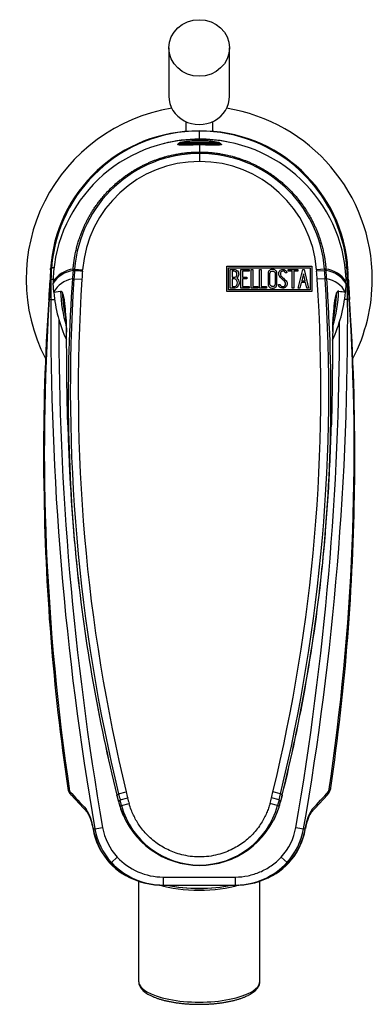
# Model space of a CAD drawing. Units: millimetres. Extents: x -339 to -105, y 115 to 456.
# Drawn here: x -339 to -287, y 157 to 303 of the extents above; entities that cross this region are included whole.
import ezdxf

# ---------------------------------------------------------------- set-up
doc = ezdxf.new("R2010")
doc.units = ezdxf.units.MM
for name, color, linetype in [('445024', 7, 'Continuous'), ('705002', 7, 'Continuous'), ('862002', 7, 'Continuous'), ('865004', 7, 'Continuous'), ('865007', 7, 'Continuous'), ('865012', 7, 'Continuous'), ('865013', 7, 'Continuous'), ('865025', 7, 'Continuous'), ('Default', 7, 'Continuous')]:
    doc.layers.add(name, color=color, linetype=linetype)

# ---------------------------------------------------------------- blocks, each defined once
blk = doc.blocks.new('SE2')
at = {"layer": '445024', "color": 7, "linetype": 'Continuous'}
for p, q in [((-321.49, 174.86), (-321.49, 159.97)), ((-303.49, 159.97), (-303.49, 174.86))]:
    blk.add_line(p, q, dxfattribs=at)
for centre, major_axis, start_param, end_param in [((-312.49, 176.6), (-9, 0), 0.848411, 2.290193), ((-312.49, 176.79), (-8.8, 0), 0.99213, 2.149462), ((-312.49, 159.97), (-9, 0), 0, 3.141593)]:
    blk.add_ellipse(centre, major_axis=major_axis, ratio=0.34202, start_param=start_param, end_param=end_param, dxfattribs=at)
for points, knots in [([(-321.48, 159.97), (-321.48, 159.92), (-321.48, 159.8), (-321.44, 159.58), (-321.36, 159.35), (-321.25, 159.13), (-321.1, 158.91), (-320.91, 158.69), (-320.68, 158.48), (-320.41, 158.28), (-320.11, 158.08), (-319.77, 157.9), (-319.4, 157.73), (-319.01, 157.56), (-318.59, 157.41), (-318.14, 157.28), (-317.68, 157.15), (-317.19, 157.03), (-316.68, 156.93), (-316.16, 156.84), (-315.62, 156.76), (-315.07, 156.69), (-314.5, 156.64), (-313.93, 156.6), (-313.36, 156.58), (-312.78, 156.56), (-312.2, 156.56), (-311.62, 156.58), (-311.04, 156.6), (-310.47, 156.64), (-309.91, 156.69), (-309.36, 156.76), (-308.82, 156.84), (-308.3, 156.93), (-307.79, 157.03), (-307.3, 157.15), (-306.84, 157.27), (-306.39, 157.41), (-305.98, 157.56), (-305.59, 157.72), (-305.28, 157.86), (-305.13, 157.94), (-305.08, 157.97)], [0, 0, 0, 0, 0.014391, 0.036462, 0.058693, 0.081497, 0.105188, 0.129912, 0.155584, 0.181927, 0.208603, 0.23533, 0.26196, 0.288454, 0.314814, 0.341051, 0.367185, 0.393233, 0.41921, 0.445129, 0.471002, 0.496838, 0.522646, 0.548431, 0.574201, 0.599961, 0.625717, 0.651473, 0.677232, 0.703001, 0.728784, 0.754587, 0.780417, 0.806281, 0.832188, 0.858148, 0.884174, 0.910279, 0.936482, 0.962802, 0.989258, 1, 1, 1, 1]), ([(-305.08, 157.97), (-305.02, 158), (-304.86, 158.09), (-304.6, 158.26), (-304.32, 158.46), (-304.08, 158.68), (-303.87, 158.91), (-303.72, 159.14), (-303.6, 159.38), (-303.52, 159.62), (-303.49, 159.82), (-303.49, 159.93), (-303.49, 159.97)], [0, 0, 0, 0, 0.061161, 0.180254, 0.299843, 0.419462, 0.537816, 0.653143, 0.752647, 0.858495, 0.960156, 1, 1, 1, 1])]:
    blk.add_open_spline(points, degree=3, knots=knots, dxfattribs=at)
at = {"layer": '705002', "color": 7, "linetype": 'Continuous'}
for p, q in [((-309.39, 284.35), (-315.49, 284.35)), ((-315.49, 284.35), (-315.49, 284.21)), ((-315.32, 284.55), (-309.56, 284.55)), ((-309.39, 284.21), (-309.39, 284.35))]:
    blk.add_line(p, q, dxfattribs=at)
for centre, radius, start, end in [((-315.29, 284.35), 0.2, 98.8475, 180), ((-312.44, 266.04), 18.73, 81.1525, 98.8475), ((-309.59, 284.35), 0.2, 0, 81.1525)]:
    blk.add_arc(centre, radius, start, end, dxfattribs=at)
at = {"layer": '862002', "color": 7, "linetype": 'Continuous'}
for p, q in [((-312.44, 285.02), (-312.44, 284.91)), ((-312.44, 284.2), (-312.44, 283.15)), ((-312.44, 283.15), (-312.44, 282.94)), ((-312.44, 282.94), (-312.44, 281.74)), ((-308.37, 262.42), (-308.37, 266.22)), ((-308.37, 266.22), (-295.78, 266.22)), ((-295.78, 266.22), (-295.78, 262.42)), ((-331.22, 265.53), (-331.21, 265.76)), ((-331.22, 265.53), (-331.01, 265.53)), ((-331.21, 265.76), (-331, 265.76)), ((-331.01, 265.53), (-331, 265.76)), ((-331, 265.76), (-329.81, 265.66)), ((-329.82, 265.45), (-329.81, 265.66)), ((-308.12, 262.67), (-308.12, 265.97)), ((-308.12, 265.97), (-296.03, 265.97)), ((-307.87, 262.94), (-307.87, 265.71)), ((-307.61, 265.45), (-307.61, 264.57)), ((-306.29, 262.94), (-306.29, 265.7)), ((-306.29, 265.7), (-305.08, 265.7)), ((-305.08, 265.45), (-306.04, 265.45)), ((-306.04, 265.45), (-306.04, 264.59)), ((-305.08, 265.7), (-305.08, 265.45)), ((-304.78, 262.94), (-304.78, 265.7)), ((-304.78, 265.7), (-304.54, 265.7)), ((-304.54, 265.7), (-304.54, 263.19)), ((-303.52, 262.94), (-303.52, 265.7)), ((-303.52, 265.7), (-303.27, 265.7)), ((-303.27, 265.7), (-303.27, 263.19)), ((-299.47, 265.19), (-299.73, 265.19)), ((-299.51, 265.35), (-299.47, 265.19)), ((-299.29, 265.7), (-297.85, 265.7)), ((-299.29, 265.45), (-299.29, 265.7)), ((-298.69, 265.45), (-299.29, 265.45)), ((-298.69, 262.94), (-298.69, 265.45)), ((-297.85, 265.45), (-298.44, 265.45)), ((-298.44, 265.45), (-298.44, 262.94)), ((-297.85, 265.7), (-297.85, 265.45)), ((-297.79, 262.94), (-297.11, 265.71)), ((-297.02, 265.04), (-297.25, 264.02)), ((-297.11, 265.71), (-296.92, 265.71)), ((-296.78, 264.02), (-297.02, 265.04)), ((-296.92, 265.71), (-296.28, 262.94)), ((-296.03, 265.97), (-296.03, 262.67)), ((-293.88, 265.76), (-295.07, 265.66)), ((-295.07, 265.66), (-295.05, 265.45)), ((-293.86, 265.53), (-295.05, 265.45)), ((-293.67, 265.76), (-293.88, 265.76)), ((-293.88, 265.76), (-293.86, 265.53)), ((-293.65, 265.53), (-293.86, 265.53)), ((-293.67, 265.76), (-293.65, 265.53)), ((-334.1, 262.32), (-334.18, 263.66)), ((-331.1, 264.33), (-329.91, 264.25)), ((-307.61, 264.33), (-307.61, 263.19)), ((-306.04, 264.59), (-305.44, 264.59)), ((-305.44, 264.34), (-306.04, 264.34)), ((-306.04, 264.34), (-306.04, 263.18)), ((-305.44, 264.59), (-305.44, 264.34)), ((-300.66, 263.27), (-300.72, 263.46)), ((-300.72, 263.46), (-300.48, 263.46)), ((-297.33, 263.76), (-297.53, 262.94)), ((-296.73, 263.76), (-297.33, 263.76)), ((-297.25, 264.02), (-296.78, 264.02)), ((-296.53, 262.94), (-296.73, 263.76)), ((-293.78, 264.33), (-294.97, 264.25)), ((-290.7, 263.66), (-290.78, 262.32)), ((-334.1, 262.32), (-333.1, 262.5)), ((-295.78, 262.42), (-308.37, 262.42)), ((-296.03, 262.67), (-308.12, 262.67)), ((-305.08, 262.94), (-306.29, 262.94)), ((-306.04, 263.18), (-305.08, 263.18)), ((-305.08, 263.18), (-305.08, 262.94)), ((-303.77, 262.94), (-304.78, 262.94)), ((-304.54, 263.19), (-303.77, 263.19)), ((-303.77, 263.19), (-303.77, 262.94)), ((-302.51, 262.94), (-303.52, 262.94)), ((-303.27, 263.19), (-302.51, 263.19)), ((-302.51, 263.19), (-302.51, 262.94)), ((-298.44, 262.94), (-298.69, 262.94)), ((-297.53, 262.94), (-297.79, 262.94)), ((-296.28, 262.94), (-296.53, 262.94)), ((-332.23, 257.28), (-332.22, 256.91)), ((-332.22, 256.91), (-332.21, 256.4)), ((-292.67, 256.51), (-292.65, 257.15)), ((-324.71, 187.63), (-324.65, 187.36)), ((-324.7, 187.62), (-324.46, 187.84)), ((-324.64, 187.38), (-324.7, 187.62)), ((-324.66, 187.39), (-324.48, 186.7)), ((-324.48, 186.72), (-324.64, 187.38)), ((-324.46, 187.84), (-323.33, 188.11)), ((-324.25, 186.94), (-323.11, 187.22)), ((-300.63, 186.94), (-301.76, 187.22)), ((-300.41, 187.84), (-301.54, 188.11)), ((-300.18, 187.62), (-300.41, 187.84)), ((-300.23, 187.38), (-300.4, 186.72)), ((-300.39, 186.7), (-300.22, 187.38)), ((-300.23, 187.36), (-300.16, 187.63)), ((-300.18, 187.62), (-300.23, 187.38)), ((-324.48, 186.72), (-324.25, 186.94)), ((-324.48, 186.72), (-324.42, 186.49)), ((-324.42, 186.49), (-324.24, 185.86)), ((-324.02, 186.08), (-324.25, 186.94)), ((-324.24, 185.87), (-324.16, 185.61)), ((-324.23, 185.87), (-324.02, 186.08)), ((-324.02, 186.08), (-322.9, 186.39)), ((-300.85, 186.08), (-301.98, 186.39)), ((-300.63, 186.94), (-300.85, 186.08)), ((-300.64, 185.87), (-300.85, 186.08)), ((-300.72, 185.61), (-300.63, 185.86)), ((-300.4, 186.72), (-300.63, 186.94)), ((-300.63, 185.86), (-300.45, 186.49)), ((-300.45, 186.49), (-300.39, 186.72)), ((-312.44, 177.2), (-312.44, 177.19))]:
    blk.add_line(p, q, dxfattribs=at)
for centre, radius, start, end in [((-312.6, 263.42), 21.6, 89.5597, 177.6178), ((-312.27, 263.42), 21.6, 2.3848, 90.4377), ((-312.43, 264.32), 18.62, 90.0178, 175.5612), ((-312.44, 264.32), 18.62, 4.4366, 89.9832), ((-312.43, 264.32), 17.43, 90.0206, 175.5609), ((-312.44, 264.32), 17.43, 4.4387, 89.9798), ((-330.71, 261.65), 4.14, 96.8391, 146.8629), ((-330.71, 261.46), 4.11, 97.2138, 147.6148), ((-85.21, 246.86), 246.72, 175.6593, 175.942), ((-93.05, 248.76), 238.55, 175.9685, 176.2586), ((-344.7, 62.98), 203.01, 85.7974, 86.1341), ((-58.4, 246.29), 272.1, 175.9621, 176.2154), ((-565.76, 246.34), 271.38, 3.7842, 4.0382), ((-584.11, 245.29), 290.95, 3.7507, 3.9886), ((-294.16, 261.65), 4.14, 33.1397, 83.1583), ((-539.67, 246.86), 246.72, 4.058, 4.3407), ((-294.17, 261.46), 4.11, 32.3852, 82.7862), ((-312.45, 264.32), 21.74, 179.9997, 181.0735), ((-312.75, 264.31), 21.44, 181.0687, 181.7462), ((-330.7, 260.53), 3.84, 99.1668, 152.1865), ((-83.28, 246.72), 248.66, 175.9407, 185.7882), ((-76.59, 247.86), 255.04, 176.2977, 193.611), ((-548.24, 247.85), 254.99, 346.3874, 3.7039), ((-541.59, 246.72), 248.66, 354.2118, 4.0593), ((-294.17, 260.53), 3.84, 27.8135, 80.8332), ((-312.13, 264.31), 21.44, 358.2538, 358.9313), ((-312.43, 264.32), 21.74, 358.9265, 0.0003), ((-312.44, 264.32), 21.75, 185.2693, 204.6917), ((-312.44, 263.25), 20.67, 182.0898, 196.7532), ((-312.44, 262.94), 20.37, 181.9912, 193.5008), ((-312.44, 264.32), 21.75, 335.3027, 354.7307), ((-312.44, 263.25), 20.67, 343.2466, 357.9102), ((-312.44, 262.94), 20.37, 346.4987, 358.0089), ((-284.1, 304.21), 42.41, 259.5684, 260.9395), ((-43.53, 251.5), 288.61, 181.0254, 181.6075), ((-582.59, 251.54), 289.86, 358.2325, 359.0113), ((-9.57, 251.85), 322.57, 181.6412, 183.5298), ((-21.53, 251.41), 310.6, 181.6234, 183.3554), ((-615.29, 251.85), 322.56, 356.4701, 358.3589), ((-603.17, 251.4), 310.42, 356.6518, 358.377), ((-85.38, 247.17), 246.61, 183.5273, 185.9408), ((-86.55, 247.09), 245.44, 183.5267, 185.951), ((-539.53, 247.17), 246.65, 354.0594, 356.4725), ((-538.33, 247.09), 245.45, 356.4445, 356.4733), ((-538.33, 247.09), 245.45, 354.049, 355.1944), ((-84.67, 247.27), 247.33, 185.9485, 193.9568), ((-84.95, 247.2), 247.05, 185.9373, 193.9558), ((-540.19, 247.27), 247.31, 346.043, 354.0518), ((-539.97, 247.2), 247.1, 346.0451, 354.0621), ((-326.2, 195.91), 8.43, 280.2018, 280.2782), ((-325.69, 193.67), 6.38, 279.3996, 279.4992), ((-47.78, 254.76), 284.66, 193.5964, 193.7824), ((-39.2, 256.99), 292.36, 193.6274, 193.8077), ((-294.21, 194.32), 29.77, 193.8054, 195.4508), ((-330.7, 194.33), 29.8, 344.55, 346.1938), ((-585.84, 257.04), 292.53, 346.1923, 346.3726), ((-577.09, 254.76), 284.66, 346.2176, 346.4036), ((-299.25, 193.39), 6.09, 260.6521, 260.7577), ((-299.16, 193.75), 6.21, 260.6326, 260.7277), ((-309.09, 190.61), 15.87, 194.1656, 195.0271), ((-325.57, 193.15), 6.52, 279.6374, 279.7031), ((-309.03, 190.62), 15.93, 195.0274, 197.3621), ((-312.43, 189.56), 12.37, 197.3719, 198.6209), ((-312.44, 189.27), 12.02, 195.4021, 344.5979), ((-312.44, 189.56), 12.37, 341.3791, 342.6281), ((-315.84, 190.62), 15.93, 342.6379, 344.9726), ((-315.79, 190.61), 15.87, 344.9729, 345.8344), ((-298.86, 195.03), 8.45, 259.5341, 259.6105), ((-312.43, 189.57), 12.38, 198.6905, 203.8513), ((-312.43, 189.56), 12.36, 198.6051, 269.9802), ((-312.44, 189.56), 12.36, 270.014, 341.4007), ((-312.44, 189.56), 12.37, 332.9064, 341.3466)]:
    blk.add_arc(centre, radius, start, end, dxfattribs=at)
for centre, major_axis, ratio, start_param, end_param in [((-113.13, 242.48), (-34.1, 231.82), 0.925845, 1.342263, 1.669947), ((-303.33, 62.13), (-28.16, 202.17), 0.11155, -0.017685, -0.008144), ((-513.66, 242.48), (36.15, 232.56), 0.929825, 4.62244, 4.948691), ((-321.54, 62.13), (28.16, 202.17), 0.11155, 0.008144, 0.017685), ((-331.21, 242.63), (0.8, 0.023), 0.147444, 3.128081, 3.237393), ((-331.21, 242.63), (0.8, 0.023), 0.147444, -3.218387, -3.155104), ((-293.67, 242.63), (-0.8, 0.023), 0.147449, 3.045794, 3.154431), ((-293.67, 242.63), (-0.8, 0.023), 0.147449, 3.154431, 3.218386), ((-330.73, 232.04), (0.798, 0.049), 0.02172, 3.037678, 3.237106), ((-294.14, 232.04), (-0.798, 0.049), 0.02172, 3.046081, 3.245507), ((-329.88, 221.72), (0.796, 0.083), 0.021128, 3.023244, 3.253956), ((-295, 221.72), (-0.796, 0.083), 0.021122, -3.253955, -3.195889), ((-295, 221.72), (-0.796, 0.083), 0.021122, 3.087297, 3.259943), ((-323.65, 186.69), (0.773, 0.207), 0.018197, 2.971147, 3.239481), ((-323.48, 186.1), (0.763, 0.24), 0.018165, 2.974949, 3.241218), ((-301.39, 186.1), (-0.763, 0.24), 0.018165, 3.04197, 3.308236), ((-301.22, 186.69), (-0.773, 0.207), 0.018197, 3.043692, 3.312038), ((-323.4, 185.86), (0.758, 0.257), 0.018172, 2.978073, 3.242594), ((-301.47, 185.86), (-0.758, 0.257), 0.018172, 3.039781, 3.305112)]:
    blk.add_ellipse(centre, major_axis=major_axis, ratio=ratio, start_param=start_param, end_param=end_param, dxfattribs=at)
for points, degree, knots in [([(-312.44, 284.2), (-312.54, 284.2), (-312.75, 284.2), (-313.16, 284.2), (-313.67, 284.19), (-314.23, 284.18), (-314.72, 284.17), (-315.13, 284.18), (-315.44, 284.19), (-315.63, 284.23), (-315.71, 284.29), (-315.65, 284.37), (-315.53, 284.43), (-315.45, 284.47), (-315.44, 284.47)], 3, [0, 0, 0, 0, 0.0305932, 0.0612134, 0.122318, 0.1835353, 0.2446057, 0.3060063, 0.3676194, 0.4299843, 0.4928052, 0.5559797, 0.6193902, 0.6226243, 0.6226243, 0.6226243, 0.6226243]), ([(-315.17, 284.57), (-315.17, 284.57), (-315.05, 284.6), (-314.78, 284.67), (-314.28, 284.77), (-313.71, 284.84), (-313.19, 284.89), (-312.76, 284.9), (-312.55, 284.91), (-312.44, 284.91)], 3, [0.6816708, 0.6816708, 0.6816708, 0.6816708, 0.6826568, 0.7461218, 0.8094503, 0.8730117, 0.9364635, 0.9682552, 1, 1, 1, 1]), ([(-312.44, 284.91), (-312.3, 284.9), (-312.02, 284.9), (-311.61, 284.88), (-311.14, 284.84), (-310.65, 284.78), (-310.16, 284.69), (-309.88, 284.62), (-309.75, 284.58), (-309.74, 284.58)], 3, [0, 0, 0, 0, 0.0410089, 0.081758, 0.1229272, 0.18442, 0.2457325, 0.3072957, 0.3124842, 0.3124842, 0.3124842, 0.3124842]), ([(-309.43, 284.47), (-309.36, 284.44), (-309.24, 284.38), (-309.17, 284.3), (-309.22, 284.24), (-309.39, 284.2), (-309.69, 284.18), (-310.1, 284.17), (-310.6, 284.18), (-311.17, 284.19), (-311.69, 284.2), (-312.11, 284.2), (-312.33, 284.2), (-312.44, 284.2)], 3, [0.377376, 0.377376, 0.377376, 0.377376, 0.4313601, 0.4941663, 0.5573779, 0.6208277, 0.6840732, 0.7474164, 0.8104822, 0.8736987, 0.9367784, 0.9684002, 1, 1, 1, 1]), ([(-331.21, 265.76), (-331.15, 266.48), (-330.98, 267.89), (-330.35, 270.68), (-328.66, 274.61), (-325.48, 278.48), (-321.37, 281.32), (-317.35, 282.69), (-314.55, 283.08), (-313.14, 283.15), (-312.44, 283.15)], 5, [0, 0, 0, 0, 0, 0, 0.125, 0.25, 0.5, 0.75, 0.875, 1, 1, 1, 1, 1, 1]), ([(-312.44, 283.15), (-311.73, 283.15), (-310.33, 283.08), (-307.53, 282.69), (-303.5, 281.32), (-299.39, 278.48), (-296.22, 274.61), (-294.52, 270.68), (-293.9, 267.89), (-293.72, 266.48), (-293.67, 265.76)], 5, [0, 0, 0, 0, 0, 0, 0.125, 0.25, 0.5, 0.75, 0.875, 1, 1, 1, 1, 1, 1]), ([(-307.87, 265.71), (-307.72, 265.71), (-307.58, 265.71), (-307.44, 265.71), (-307.04, 265.71), (-306.79, 265.57), (-306.68, 265.31), (-306.65, 265.23), (-306.63, 265.13), (-306.63, 264.9), (-306.66, 264.79), (-306.71, 264.7), (-306.74, 264.63), (-306.81, 264.54), (-306.91, 264.43)], 3, [0, 0, 0, 0, 0.185694, 0.185694, 0.185694, 0.581176, 0.581176, 0.581176, 0.704726, 0.704726, 0.855456, 0.855456, 0.855456, 1, 1, 1, 1]), ([(-306.88, 265.02), (-306.88, 265.16), (-306.93, 265.27), (-307.02, 265.34), (-307.1, 265.41), (-307.21, 265.45), (-307.36, 265.45), (-307.44, 265.45), (-307.52, 265.45), (-307.61, 265.45)], 3, [0, 0, 0, 0, 0.372175, 0.372175, 0.372175, 0.744636, 0.744636, 0.744636, 1, 1, 1, 1]), ([(-307.61, 264.57), (-307.47, 264.57), (-307.33, 264.57), (-307.19, 264.57), (-307.1, 264.57), (-307.03, 264.62), (-306.97, 264.73), (-306.91, 264.83), (-306.88, 264.92), (-306.88, 265.02)], 3, [0, 0, 0, 0, 0.409997, 0.409997, 0.409997, 0.701848, 0.701848, 0.701848, 1, 1, 1, 1]), ([(-300.95, 263.47), (-300.95, 263.31), (-301.02, 263.17), (-301.16, 263.07), (-301.28, 262.97), (-301.43, 262.92), (-301.76, 262.92), (-301.91, 262.97), (-302.05, 263.07), (-302.19, 263.18), (-302.26, 263.32), (-302.26, 263.48), (-302.26, 264.04), (-302.26, 264.6), (-302.26, 265.16), (-302.26, 265.34), (-302.19, 265.48), (-302.05, 265.58), (-301.92, 265.68), (-301.77, 265.72), (-301.43, 265.72), (-301.28, 265.67), (-301.16, 265.57), (-301.02, 265.46), (-300.95, 265.33), (-300.95, 265.16), (-300.95, 264.6), (-300.95, 264.04), (-300.95, 263.47)], 3, [0, 0, 0, 0, 0.065711, 0.065711, 0.065711, 0.132952, 0.132952, 0.198532, 0.198532, 0.198532, 0.264847, 0.264847, 0.264847, 0.49889, 0.49889, 0.49889, 0.567221, 0.567221, 0.567221, 0.633743, 0.633743, 0.699454, 0.699454, 0.699454, 0.765411, 0.765411, 0.765411, 1, 1, 1, 1]), ([(-301.2, 263.52), (-301.2, 264.05), (-301.2, 264.59), (-301.2, 265.12), (-301.2, 265.23), (-301.24, 265.31), (-301.32, 265.38), (-301.39, 265.44), (-301.48, 265.47), (-301.69, 265.47), (-301.77, 265.44), (-301.85, 265.39), (-301.96, 265.32), (-302.01, 265.24), (-302.01, 265.13), (-302.01, 264.59), (-302.01, 264.05), (-302.01, 263.52), (-302.01, 263.41), (-301.96, 263.32), (-301.85, 263.26), (-301.77, 263.2), (-301.68, 263.17), (-301.5, 263.17), (-301.42, 263.2), (-301.34, 263.25), (-301.25, 263.32), (-301.2, 263.4), (-301.2, 263.52)], 3, [0, 0, 0, 0, 0.288367, 0.288367, 0.288367, 0.340198, 0.340198, 0.340198, 0.394382, 0.394382, 0.442191, 0.442191, 0.442191, 0.500217, 0.500217, 0.500217, 0.789315, 0.789315, 0.789315, 0.846578, 0.846578, 0.846578, 0.895123, 0.895123, 0.944797, 0.944797, 0.944797, 1, 1, 1, 1]), ([(-300.48, 263.46), (-300.43, 263.36), (-300.39, 263.29), (-300.36, 263.26), (-300.3, 263.19), (-300.21, 263.16), (-299.98, 263.16), (-299.87, 263.2), (-299.79, 263.29), (-299.71, 263.37), (-299.67, 263.48), (-299.67, 263.75), (-299.76, 263.91), (-299.93, 264.07), (-300.01, 264.14), (-300.18, 264.3), (-300.42, 264.52), (-300.6, 264.68), (-300.69, 264.85), (-300.69, 265.21), (-300.63, 265.37), (-300.54, 265.5), (-300.43, 265.64), (-300.28, 265.71), (-299.79, 265.71), (-299.6, 265.59), (-299.51, 265.35)], 3, [0, 0, 0, 0, 0.048835, 0.048835, 0.048835, 0.106697, 0.106697, 0.181092, 0.181092, 0.181092, 0.271968, 0.271968, 0.368614, 0.368614, 0.368614, 0.508902, 0.508902, 0.508902, 0.609862, 0.609862, 0.738718, 0.738718, 0.738718, 0.844128, 0.844128, 1, 1, 1, 1]), ([(-299.73, 265.19), (-299.76, 265.37), (-299.87, 265.45), (-300.2, 265.45), (-300.29, 265.41), (-300.35, 265.33), (-300.42, 265.25), (-300.44, 265.15), (-300.44, 264.9), (-300.36, 264.76), (-300.18, 264.6), (-300.09, 264.52), (-299.93, 264.36), (-299.69, 264.13), (-299.51, 263.97), (-299.42, 263.8), (-299.42, 263.64)], 3, [0, 0, 0, 0, 0.173905, 0.173905, 0.27789, 0.27789, 0.27789, 0.427301, 0.427301, 0.566752, 0.566752, 0.566752, 0.800829, 0.800829, 0.800829, 1, 1, 1, 1]), ([(-306.56, 263.73), (-306.56, 263.56), (-306.62, 263.39), (-306.73, 263.22), (-306.86, 263.03), (-307, 262.94), (-307.18, 262.94), (-307.41, 262.94), (-307.64, 262.94), (-307.87, 262.94)], 3, [0, 0, 0, 0, 0.308043, 0.308043, 0.308043, 0.614915, 0.614915, 0.614915, 1, 1, 1, 1]), ([(-306.81, 263.73), (-306.81, 263.87), (-306.86, 263.99), (-306.94, 264.12), (-307.03, 264.26), (-307.13, 264.33), (-307.26, 264.33), (-307.38, 264.33), (-307.49, 264.33), (-307.61, 264.33)], 3, [0, 0, 0, 0, 0.353452, 0.353452, 0.353452, 0.701298, 0.701298, 0.701298, 1, 1, 1, 1]), ([(-307.61, 263.19), (-307.48, 263.19), (-307.35, 263.19), (-307.22, 263.19), (-307.09, 263.19), (-306.99, 263.25), (-306.92, 263.38), (-306.85, 263.48), (-306.81, 263.6), (-306.81, 263.73)], 3, [0, 0, 0, 0, 0.338989, 0.338989, 0.338989, 0.667999, 0.667999, 0.667999, 1, 1, 1, 1]), ([(-299.42, 263.64), (-299.42, 263.43), (-299.48, 263.26), (-299.61, 263.13), (-299.73, 263), (-299.9, 262.94), (-300.26, 262.94), (-300.38, 262.97), (-300.48, 263.05), (-300.51, 263.07), (-300.57, 263.15), (-300.66, 263.27)], 3, [0, 0, 0, 0, 0.310892, 0.310892, 0.310892, 0.619798, 0.619798, 0.840008, 0.840008, 0.840008, 1, 1, 1, 1]), ([(-333.1, 262.5), (-333.08, 262.5), (-333.06, 262.5), (-333.02, 262.49), (-332.98, 262.48), (-332.94, 262.45), (-332.89, 262.4), (-332.84, 262.33), (-332.81, 262.26), (-332.79, 262.23)], 3, [0, 0, 0, 0, 0.126918, 0.251524, 0.373888, 0.494084, 0.664374, 0.832935, 1, 1, 1, 1]), ([(-332.18, 254.8), (-332.19, 255.57), (-332.21, 257.06), (-332.29, 259.04), (-332.4, 260.39), (-332.51, 261.2), (-332.6, 261.66), (-332.68, 261.94), (-332.75, 262.12), (-332.78, 262.2), (-332.79, 262.23)], 3, [0.5120676, 0.5120676, 0.5120676, 0.5120676, 0.6158448, 0.7185005, 0.8208655, 0.8698073, 0.9168453, 0.9595781, 0.9799263, 1, 1, 1, 1]), ([(-332.01, 242.61), (-332.02, 243.27), (-332.06, 244.65), (-332.1, 246.4), (-332.12, 247.87), (-332.14, 249.37), (-332.16, 251.65), (-332.17, 254.39), (-332.22, 257.74), (-332.35, 260.28), (-332.57, 261.55), (-332.68, 261.95), (-332.75, 262.13), (-332.78, 262.2), (-332.79, 262.23)], 3, [0, 0, 0, 0, 0.080317, 0.167352, 0.215288, 0.263557, 0.354219, 0.502836, 0.617704, 0.821546, 0.917149, 0.959757, 0.980011, 1, 1, 1, 1]), ([(-292.08, 262.23), (-292.1, 262.19), (-292.14, 262.1), (-292.23, 261.85), (-292.37, 261.27), (-292.54, 259.94), (-292.66, 257.51), (-292.7, 254.78), (-292.71, 252.18), (-292.73, 250.24), (-292.74, 248.77), (-292.76, 247.74), (-292.78, 246.48), (-292.8, 245.13), (-292.84, 243.66), (-292.86, 242.97), (-292.87, 242.61)], 3, [0, 0, 0, 0, 0.025664, 0.052771, 0.109371, 0.229416, 0.351814, 0.513147, 0.607712, 0.690541, 0.760169, 0.791159, 0.819914, 0.915745, 0.957053, 1, 1, 1, 1]), ([(-292.08, 262.23), (-292.09, 262.21), (-292.12, 262.16), (-292.16, 262.03), (-292.22, 261.84), (-292.29, 261.57), (-292.4, 261), (-292.54, 259.82), (-292.62, 258.2), (-292.65, 257.09), (-292.66, 256.8)], 3, [0, 0, 0, 0, 0.0145897, 0.0296465, 0.0610763, 0.0934272, 0.1267101, 0.2304708, 0.3531282, 0.3950951, 0.3950951, 0.3950951, 0.3950951]), ([(-291.78, 262.5), (-291.79, 262.5), (-291.82, 262.5), (-291.85, 262.49), (-291.89, 262.48), (-291.93, 262.45), (-291.97, 262.41), (-292, 262.37), (-292.04, 262.31), (-292.07, 262.26), (-292.08, 262.23)], 3, [0, 0, 0, 0, 0.122686, 0.245813, 0.369577, 0.494159, 0.61957, 0.745796, 0.833641, 1, 1, 1, 1]), ([(-332.3, 258.72), (-332.3, 258.72), (-332.3, 258.7), (-332.29, 258.61), (-332.28, 258.46), (-332.27, 258.28), (-332.26, 258.06), (-332.25, 257.84), (-332.24, 257.63), (-332.23, 257.42), (-332.23, 257.29), (-332.23, 257.23)], 3, [0.7613091, 0.7613091, 0.7613091, 0.7613091, 0.7846775, 0.8153703, 0.8368276, 0.8613355, 0.8887704, 0.913059, 0.9329618, 0.9517101, 0.9649674, 0.9649674, 0.9649674, 0.9649674]), ([(-292.66, 256.8), (-292.66, 256.9), (-292.65, 257.1), (-292.65, 257.38), (-292.64, 257.63), (-292.63, 257.84), (-292.62, 258.06), (-292.61, 258.28), (-292.6, 258.46), (-292.58, 258.61), (-292.58, 258.7), (-292.57, 258.72), (-292.57, 258.72)], 3, [0, 0, 0, 0, 0.0219177, 0.0465736, 0.0653364, 0.085254, 0.1095632, 0.1370249, 0.1615528, 0.1830219, 0.2137344, 0.2371336, 0.2371336, 0.2371336, 0.2371336])]:
    blk.add_open_spline(points, degree=degree, knots=knots, dxfattribs=at)
for points in [[(-306.91, 264.43), (-306.68, 264.23), (-306.56, 264), (-306.56, 263.73)], [(-332.22, 257.05), (-332.22, 256.96), (-332.22, 256.88), (-332.21, 256.77)], [(-301.98, 186.39), (-302.04, 186.16), (-302.19, 185.68), (-302.46, 185), (-302.81, 184.26), (-303.26, 183.47), (-303.84, 182.64), (-304.54, 181.82), (-305.31, 181.09), (-306.14, 180.44), (-307.03, 179.88), (-308, 179.38), (-309.09, 178.96), (-310.36, 178.62), (-311.78, 178.44), (-313.19, 178.45), (-314.49, 178.62), (-315.64, 178.92), (-316.68, 179.3), (-317.64, 179.76), (-318.53, 180.3), (-319.38, 180.93), (-320.17, 181.66), (-320.86, 182.43), (-321.44, 183.2), (-321.89, 183.94), (-322.26, 184.66), (-322.6, 185.44), (-322.8, 186.06), (-322.9, 186.39)]]:
    blk.add_open_spline(points, degree=3, dxfattribs=at)
at = {"layer": '865004', "color": 7, "linetype": 'Continuous'}
for p, q in [((-312.49, 286.27), (-312.49, 285.07)), ((-334.38, 266.31), (-334.26, 267.45)), ((-290.72, 267.45), (-290.58, 266.19)), ((-334.42, 266.01), (-334.05, 265.98)), ((-334.42, 266), (-334.42, 266.01)), ((-334.42, 266.01), (-334.42, 266.01)), ((-334.42, 266.01), (-334.42, 266.01)), ((-290.56, 266.01), (-290.82, 265.99)), ((-290.56, 266), (-290.56, 266.01)), ((-290.56, 266.01), (-290.56, 266.01)), ((-334.64, 264.09), (-334.64, 264.11)), ((-334.5, 264.27), (-334.19, 264.27)), ((-290.48, 264.27), (-290.69, 264.27)), ((-290.34, 264.11), (-290.34, 264.09)), ((-334.76, 261.28), (-334.52, 261.27)), ((-334.52, 261.27), (-333.97, 261.27)), ((-290.45, 261.27), (-290.91, 261.27)), ((-290.22, 261.28), (-290.45, 261.27)), ((-331.52, 187.67), (-329.05, 185.01)), ((-295.93, 185.01), (-293.46, 187.67)), ((-328.27, 182.72), (-328.24, 182.51)), ((-328.27, 182.7), (-328.24, 182.71)), ((-328.24, 182.71), (-328.21, 182.54)), ((-328.24, 182.53), (-328.21, 182.54)), ((-296.77, 182.54), (-296.74, 182.71)), ((-296.73, 182.53), (-296.77, 182.54)), ((-296.74, 182.51), (-296.7, 182.72)), ((-296.7, 182.7), (-296.74, 182.71)), ((-324.67, 178.44), (-325.53, 177.64)), ((-300.31, 178.44), (-299.44, 177.64)), ((-318.04, 174.27), (-318.04, 174.28)), ((-318.04, 174.27), (-317.82, 174.27)), ((-317.82, 175.47), (-307.16, 175.47)), ((-317.82, 175.47), (-317.82, 174.27)), ((-317.82, 174.27), (-307.16, 174.27)), ((-307.16, 175.47), (-307.16, 174.27)), ((-307.16, 174.27), (-306.93, 174.27)), ((-302.73, 175.13), (-302.73, 175.14))]:
    blk.add_line(p, q, dxfattribs=at)
for centre, radius, start, end in [((-312.73, 264.39), 21.88, 89.3749, 176.6343), ((-312.49, 264.28), 21.99, 89.9873, 175.4836), ((-312.48, 264.28), 21.99, 4.5171, 90.0121), ((-312.24, 264.4), 21.88, 3.3526, 90.6382), ((-312.5, 264.28), 21.99, 171.6521, 175.5115), ((-312.48, 264.28), 21.99, 4.4885, 8.3554), ((-224.68, 260.22), 110.03, 177.1591, 177.9751), ((-1962.89, 393.26), 1633.44, 355.47049, 355.53142), ((9.25, 238.86), 344.74, 175.4848, 175.7735), ((-309.3, 264.03), 25.2, 175.4949, 179.4464), ((-315.68, 264.03), 25.2, 0.5535, 4.5051), ((-634.23, 238.86), 344.74, 4.2265, 4.5152), ((1337.66, 393.24), 1633.18, 184.46857, 184.52951), ((-400.29, 260.22), 110.02, 2.0249, 2.8409), ((-504.36, 273.65), 170, 355.8203, 356.6396), ((-20.56, 239.39), 314.99, 175.4703, 176.0153), ((8.11, 238.95), 343.6, 175.7733, 176.2728), ((-540.34, 274.14), 205.95, 357.0874, 357.2027), ((-333.33, 264.07), 1.3, 178.1604, 178.2972), ((1453.71, 247.2), 1788.29, 179.45312, 179.54921), ((-2079.48, 247.2), 1789.08, 0.45081, 0.54686), ((-633.09, 238.95), 343.6, 3.7272, 4.2267), ((-604.42, 239.39), 314.99, 3.9847, 4.5297), ((-84.6, 274.14), 205.98, 182.7974, 182.9138), ((-115.82, 273.97), 174.8, 183.3777, 184.1703), ((2.94, 237.8), 338.54, 176.0236, 180.2604), ((2.32, 238.25), 337.93, 176.0961, 180.3422), ((8.7, 238.91), 344.19, 176.2724, 188.4715), ((-334.75, 261.09), 0.189, 92.918, 100.214), ((110, 258.65), 444.53, 179.6624, 189.8489), ((-734.47, 258.61), 444.03, 350.1453, 0.3434), ((-633.67, 238.91), 344.19, 351.5285, 3.7276), ((-290.23, 261.09), 0.189, 79.786, 87.082), ((-627.92, 237.8), 338.54, 359.7332, 3.9764), ((-626.31, 238.22), 336.92, 3.0469, 3.9114), ((-625.86, 238.29), 336.48, 359.6488, 3.913), ((-626.31, 238.22), 336.92, 359.2796, 3.0469), ((2.94, 237.8), 338.54, 180.2604, 180.7282), ((-627.92, 237.8), 338.54, 359.2761, 359.7332), ((-2.51, 237.25), 333.06, 180.6458, 188.3846), ((-622.48, 237.26), 333.08, 351.6154, 359.3583), ((-331.26, 188.81), 0.772, 189.1522, 193.2667), ((-293.73, 188.82), 0.781, 346.5259, 350.603), ((-331.26, 188.81), 0.772, 193.2667, 232.1702), ((-330.21, 188.93), 1.82, 189.4811, 224.3261), ((-98.74, 400.97), 315.52, 222.4024, 223.0618), ((-526.18, 400.92), 315.45, 316.9382, 317.5978), ((-294.76, 188.93), 1.82, 315.6769, 350.5053), ((-294.08, 188.23), 0.837, 317.722, 357.9011), ((-293.73, 188.82), 0.781, 308.1481, 346.5259), ((-334.59, 181.99), 6.39, 6.4415, 33.6804), ((-334.48, 181.89), 6.27, 7.2613, 29.8165), ((-290.36, 181.98), 6.42, 146.3762, 173.502), ((-290.45, 181.88), 6.31, 150.2567, 172.6656), ((-330.07, 198.13), 15.65, 277.6699, 281.9006), ((-210.63, 686.83), 511.56, 260.1502, 260.2796), ((-318.6, 184.22), 9.79, 189.9274, 248.1641), ((-327.83, 181.85), 0.782, 100.7754, 118.6248), ((-318.45, 184.29), 9.91, 190.2106, 247.5302), ((-318.22, 184.33), 9.91, 189.9374, 222.4317), ((-306.54, 184.31), 9.93, 292.5377, 349.7216), ((-306.37, 184.2), 9.77, 291.8224, 350.1328), ((-306.76, 184.33), 9.91, 317.5736, 350.0574), ((-297.14, 181.85), 0.782, 61.3752, 79.2237), ((-318.16, 183.91), 9.68, 220.3544, 245.0317), ((-317.85, 184.71), 10.44, 222.6067, 270.1734), ((-307.12, 184.7), 10.43, 269.8144, 317.406), ((-306.82, 183.91), 9.68, 294.9673, 319.6473), ((-318.05, 184.86), 10.59, 246.6904, 270.0256), ((-306.93, 184.87), 10.6, 269.978, 293.3061)]:
    blk.add_arc(centre, radius, start, end, dxfattribs=at)
for centre, major_axis, ratio, start_param, end_param in [((-312.51, 264.31), (18.12, 10.18), 0.998858, 1.058412, 1.316253), ((-312.47, 264.3), (18.36, -9.75), 0.999221, 1.860633, 2.059302), ((1118, -2536.53), (1452.56, -2800.8), 0.005173, 3.141254, 3.150355), ((1115.98, -2532.73), (-1450.54, 2796.99), 0.005173, -0.00405, -0.000937), ((-1740.8, -2532.44), (1450.39, 2796.7), 0.005173, 0.000937, 0.00405), ((-1742.97, -2536.53), (-1452.56, -2800.79), 0.005173, 3.13283, 3.141931), ((-153.43, 211.6), (-49.02, 277.61), 0.623538, 1.293, 1.564401), ((-468.48, 211.49), (48.17, 275.28), 0.618109, 4.716384, 4.98873), ((-328.32, 185.69), (0.73, 0.684), 0.894839, 2.49802, 3.148053), ((-296.66, 185.69), (-0.73, 0.684), 0.894839, 3.134286, 3.785165), ((-316.01, 184.96), (10.62, 3.04), 0.875316, 3.046891, 3.555664), ((-309.4, 185.17), (-10.99, 3.46), 0.857678, 2.758449, 3.256297), ((-317.83, 184.26), (9.14, -0.09), 0.96179, 3.875765, 4.722632)]:
    blk.add_ellipse(centre, major_axis=major_axis, ratio=ratio, start_param=start_param, end_param=end_param, dxfattribs=at)
for points, degree in [([(-290.75, 267.69), (-290.75, 267.64), (-290.74, 267.59), (-290.73, 267.54), (-290.73, 267.5), (-290.72, 267.45)], 5), ([(-334.82, 261.26), (-334.82, 261.26), (-334.81, 261.27), (-334.81, 261.27), (-334.8, 261.28), (-334.78, 261.28)], 5), ([(-290.16, 261.26), (-290.16, 261.26), (-290.16, 261.27), (-290.17, 261.27), (-290.18, 261.28), (-290.19, 261.28)], 5), ([(-307.16, 175.47), (-306.5, 175.47), (-305.21, 175.61), (-303.47, 176.15), (-301.75, 177.09), (-300.76, 177.94), (-300.31, 178.44)], 3)]:
    blk.add_open_spline(points, degree=degree, dxfattribs=at)
for points, degree, knots in [([(-334.57, 265.68), (-334.57, 265.68), (-334.57, 265.73), (-334.55, 265.83), (-334.53, 265.91), (-334.49, 265.96), (-334.44, 265.99), (-334.42, 266)], 5, [0.4997675, 0.4997675, 0.4997675, 0.4997675, 0.4997675, 0.4997675, 0.5, 0.75, 1, 1, 1, 1, 1, 1]), ([(-290.41, 265.68), (-290.41, 265.68), (-290.41, 265.73), (-290.42, 265.83), (-290.45, 265.91), (-290.49, 265.96), (-290.53, 265.99), (-290.55, 266)], 5, [0.4997675, 0.4997675, 0.4997675, 0.4997675, 0.4997675, 0.4997675, 0.5, 0.75, 1, 1, 1, 1, 1, 1]), ([(-322.24, 175.14), (-321.88, 174.99), (-321.26, 174.75), (-320.19, 174.48), (-319.1, 174.31), (-318.43, 174.29), (-318.04, 174.28)], 3, [0.0054461, 0.0054461, 0.0054461, 0.0054461, 0.25, 0.5, 0.75, 0.9943968, 0.9943968, 0.9943968, 0.9943968]), ([(-306.18, 174.31), (-306.08, 174.31), (-305.63, 174.35), (-304.79, 174.48), (-303.72, 174.75), (-303.1, 174.99), (-302.73, 175.14)], 3, [0.1748787, 0.1748787, 0.1748787, 0.1748787, 0.25, 0.5, 0.75, 0.9945846, 0.9945846, 0.9945846, 0.9945846])]:
    blk.add_open_spline(points, degree=degree, knots=knots, dxfattribs=at)
blk.add_rational_spline([(-331.73, 188.2), (-331.72, 188), (-331.65, 187.82), (-331.52, 187.67)], [1.16145775316, 1.06981120553, 1.0171799244, 1.00356390979], degree=3, dxfattribs=at)
at = {"layer": '865007', "color": 7, "linetype": 'Continuous'}
for start, end in [(99.1101, 207.3244), (0, 80.8899), (332.6772, 0)]:
    blk.add_arc((-312.49, 264.27), 25.7, start, end, dxfattribs=at)
at = {"layer": '865012', "color": 7, "linetype": 'Continuous'}
for p, q in [((-316.99, 298.61), (-316.99, 291.44)), ((-307.99, 291.44), (-307.99, 298.61))]:
    blk.add_line(p, q, dxfattribs=at)
blk.add_ellipse((-312.49, 298.61), major_axis=(4.5, 0), ratio=0.93358, dxfattribs=at)
blk.add_ellipse((-312.49, 291.44), major_axis=(-4.5, 0), ratio=0.93358, start_param=0, end_param=3.141593, dxfattribs=at)
at = {"layer": '865013', "color": 7, "linetype": 'Continuous'}
for p, q in [((-314.48, 287.67), (-314.48, 286.18)), ((-310.49, 286.18), (-310.49, 287.67))]:
    blk.add_line(p, q, dxfattribs=at)
at = {"layer": '865025', "color": 7, "linetype": 'Continuous'}
blk.add_ellipse((-312.49, 176.88), major_axis=(9, 0), ratio=0.34202, start_param=4.155902, end_param=5.268876, dxfattribs=at)

msp = doc.modelspace()

# ---------------------------------------------------------------- block references
at = {"layer": 'Default'}
msp.add_blockref('SE2', (0, 0), dxfattribs=at)

doc.saveas('drawing.dxf')
